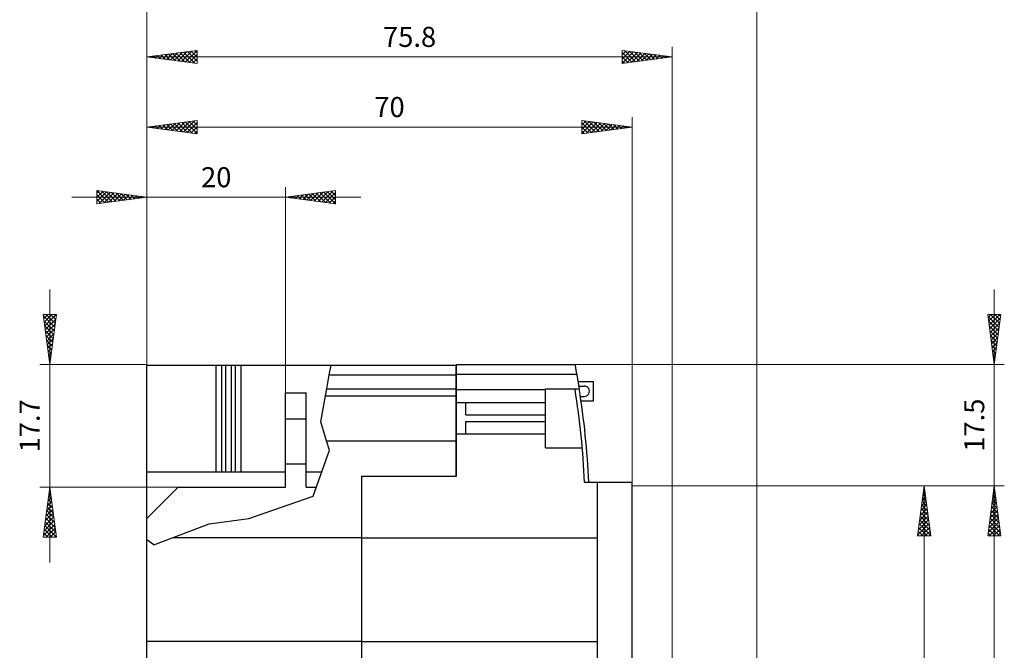
# Model space of a CAD drawing. Extents: x 10 to 831, y 10 to 584.
# Drawn here: x 348 to 490, y 389 to 480 of the extents above; entities that cross this region are included whole.
import ezdxf
from ezdxf.enums import TextEntityAlignment as Align

# ---------------------------------------------------------------- set-up
doc = ezdxf.new("R2010")
doc.units = 0
doc.header["$LTSCALE"] = 5
doc.header["$MEASUREMENT"] = 0
doc.layers.add('11000_LEFT', color=7, linetype='CONTINUOUS')
doc.layers.add('11100_LEFT_DIM', color=7, linetype='CONTINUOUS')
doc.styles.get("Standard").update_dxf_attribs({"font": 'txt.shx'})

msp = doc.modelspace()

# ---------------------------------------------------------------- linework, layer by layer
at = {"layer": '11000_LEFT', "color": 7, "linetype": 'Continuous', "lineweight": 25}
for p, q in [((366.361469, 429.942206), (410.961467, 429.942206)), ((366.361469, 300.142202), (366.361469, 429.942206)), ((376.361469, 414.542204), (376.361469, 429.942206)), ((377.161469, 414.542204), (377.161469, 429.942206)), ((377.761469, 414.542204), (377.761469, 429.942206)), ((378.561469, 414.542204), (378.561469, 429.942206)), ((379.161469, 414.542204), (379.161469, 429.942206)), ((379.961469, 414.542204), (379.961469, 429.942206)), ((392.678898, 428.542204), (392.936748, 429.942206)), ((410.961467, 413.942206), (410.961467, 429.942206)), ((411.011471, 430.042204), (428.161468, 430.042204)), ((411.011471, 428.642202), (411.011471, 430.042204)), ((392.310537, 426.542204), (392.678898, 428.542204)), ((392.678898, 428.542204), (410.961467, 428.542204)), ((411.011471, 428.642202), (428.421436, 428.642202)), ((411.011471, 426.442206), (411.011471, 428.642202)), ((392.126358, 425.542204), (392.310537, 426.542204)), ((392.310537, 426.542204), (410.961467, 426.542204)), ((411.011471, 426.442206), (423.861469, 426.442206)), ((411.011471, 424.542154), (411.011471, 426.442206)), ((423.861469, 426.542204), (428.60981, 426.542204)), ((423.861469, 420.042208), (423.861469, 426.542204)), ((428.139969, 426.466528), (428.60981, 426.542204)), ((428.604988, 427.592203), (430.811466, 427.592203)), ((428.60981, 426.542204), (428.774524, 426.568735)), ((428.71373, 426.942206), (429.461467, 426.942206)), ((430.811466, 424.792204), (430.811466, 427.592203)), ((386.361469, 425.942206), (389.361469, 425.942206)), ((386.361469, 412.342203), (386.361469, 425.942206)), ((389.361469, 412.342203), (389.361469, 425.942206)), ((391.432197, 421.773275), (392.126358, 425.542204)), ((392.126358, 425.542204), (410.961467, 425.542204)), ((428.907203, 425.442206), (429.461467, 425.442206)), ((411.011471, 424.542154), (412.361469, 424.542154)), ((411.011471, 422.292204), (411.011471, 424.542154)), ((412.361469, 424.542204), (423.861469, 424.542204)), ((412.361469, 424.542154), (412.361469, 424.542204)), ((412.361469, 422.763903), (412.361469, 424.542154)), ((429.003692, 424.792204), (430.811466, 424.792204)), ((386.361469, 422.192206), (389.361469, 422.192206)), ((411.011471, 420.042254), (411.011471, 422.292204)), ((412.361469, 422.763903), (423.861469, 422.763903)), ((392.285513, 419.042204), (391.432197, 421.773275)), ((412.361469, 421.820505), (423.861469, 421.820505)), ((412.361469, 420.042254), (412.361469, 421.820505)), ((411.011471, 420.042254), (412.361469, 420.042254)), ((411.011471, 413.942206), (411.011471, 420.042254)), ((412.361469, 420.042204), (412.361469, 420.042254)), ((412.361469, 420.042204), (423.861469, 420.042204)), ((423.861469, 418.042204), (423.861469, 420.042204)), ((392.705034, 417.699514), (392.285513, 419.042204)), ((392.285513, 419.042204), (410.961467, 419.042204)), ((423.861469, 418.042204), (429.187565, 418.042204)), ((390.361469, 411.041926), (392.705034, 417.699514)), ((386.361469, 415.692206), (389.361469, 415.692206)), ((366.361469, 414.542204), (386.361475, 414.542204)), ((389.361475, 414.542204), (391.593628, 414.542204)), ((397.361469, 413.942206), (411.011471, 413.942206)), ((397.361469, 346.042204), (397.361469, 413.942206)), ((366.361469, 407.842203), (370.861469, 412.342203)), ((370.861469, 412.342203), (386.361469, 412.342203)), ((389.361469, 412.342203), (390.819185, 412.342203)), ((429.52058, 413.042204), (436.361469, 413.042204)), ((431.361469, 342.542204), (431.361469, 413.042204)), ((436.361469, 387.542204), (436.361469, 413.042204)), ((381.061469, 407.841925), (390.361469, 411.041926)), ((375.361469, 407.041926), (381.061469, 407.841925)), ((367.361469, 404.041926), (375.361469, 407.041926)), ((370.16221, 405.092203), (397.361469, 405.092203)), ((397.361469, 405.042204), (431.361469, 405.042204)), ((367.361469, 404.041926), (366.361469, 404.741926)), ((366.361469, 390.092203), (397.361469, 390.092203)), ((397.361469, 390.042204), (431.361469, 390.042204))]:
    msp.add_line(p, q, dxfattribs=at)
for centre, radius, start, end in [((312.156361, 407.776897), 118.122517, 9.153946, 10.86487), ((311.641469, 407.702204), 118, 2.593763, 9.15), ((311.641469, 407.702204), 118.6, 2.580632, 9.149999), ((429.461469, 426.192204), 0.75, 269.999883, 90.000117)]:
    msp.add_arc(centre, radius, start, end, dxfattribs=at)
at = {"layer": '11100_LEFT_DIM', "color": 7, "linetype": 'Continuous', "lineweight": 13}
for p, q in [((366.361469, 430.042204), (366.361469, 486.02019)), ((454.361469, 486.02019), (454.361469, 365.042204)), ((366.361469, 430.042204), (366.361469, 475.892666)), ((373.595415, 475.398244), (366.361469, 474.445877)), ((367.319396, 474.571991), (367.609864, 474.281523)), ((367.573185, 474.286352), (367.940608, 474.653775)), ((367.861807, 474.643401), (368.316748, 474.18846)), ((368.115596, 474.214942), (368.647492, 474.746838)), ((368.404218, 474.71481), (369.023631, 474.095397)), ((368.658007, 474.143532), (369.354376, 474.839901)), ((368.946629, 474.78622), (369.730515, 474.002334)), ((369.200418, 474.072123), (370.061259, 474.932964)), ((369.48904, 474.85763), (370.437399, 473.909271)), ((369.742829, 474.000713), (370.768143, 475.026027)), ((370.031451, 474.92904), (371.144282, 473.816208)), ((370.28524, 473.929303), (371.475026, 475.11909)), ((370.573862, 475.000449), (371.851166, 473.723145)), ((370.827651, 473.857893), (372.18191, 475.212153)), ((371.116273, 475.071859), (372.55805, 473.630082)), ((371.370061, 473.786484), (372.888794, 475.305216)), ((371.658683, 475.143269), (373.264933, 473.537019)), ((371.912472, 473.715074), (373.595415, 475.398016)), ((372.201094, 475.214679), (373.595415, 473.820358)), ((372.454883, 473.643664), (373.595415, 474.784195)), ((372.743505, 475.286088), (373.595415, 474.434179)), ((373.285916, 475.357498), (373.595415, 475.048)), ((373.595415, 475.398244), (373.595415, 473.49351)), ((434.927523, 473.49351), (434.927523, 475.398244)), ((434.927523, 475.398244), (442.161469, 474.445877)), ((434.927523, 475.348062), (434.971868, 475.392406)), ((434.927523, 474.734241), (435.514279, 475.320997)), ((434.927523, 474.12042), (436.05669, 475.249587)), ((434.927523, 473.5066), (436.599101, 475.178177)), ((434.927523, 475.097954), (436.345312, 473.680166)), ((435.288589, 475.350709), (436.887723, 473.751575)), ((435.619333, 473.584589), (437.141512, 475.106767)), ((435.995473, 475.257646), (437.430134, 473.822985)), ((436.326217, 473.677652), (437.683923, 475.035358)), ((436.702356, 475.164583), (437.972545, 473.894395)), ((437.0331, 473.770715), (438.226333, 474.963948)), ((437.40924, 475.07152), (438.514955, 473.965805)), ((437.739984, 473.863778), (438.768744, 474.892538)), ((438.116124, 474.978457), (439.057366, 474.037214)), ((438.446868, 473.956841), (439.311155, 474.821128)), ((438.823007, 474.885394), (439.599777, 474.108624)), ((439.153751, 474.049904), (439.853566, 474.749719)), ((439.529891, 474.792331), (440.142188, 474.180034)), ((439.860635, 474.142967), (440.395977, 474.678309)), ((440.236775, 474.699268), (440.684599, 474.251444)), ((440.567519, 474.23603), (440.938388, 474.606899)), ((440.943658, 474.606205), (441.22701, 474.322853)), ((442.161469, 475.892666), (442.161469, 380.942204)), ((366.361469, 474.445877), (442.161469, 474.445877)), ((373.595415, 473.49351), (366.361469, 474.445877)), ((366.488363, 474.429171), (366.526841, 474.467649)), ((366.776985, 474.500581), (366.902981, 474.374586)), ((367.030774, 474.357762), (367.233725, 474.560712)), ((372.997294, 473.572254), (373.595415, 474.170375)), ((373.539705, 473.500845), (373.595415, 473.556554)), ((434.927523, 474.484134), (435.802901, 473.608756)), ((434.927523, 473.49351), (442.161469, 474.445877)), ((434.927523, 473.870313), (435.26049, 473.537346)), ((441.274402, 474.329093), (441.480799, 474.535489)), ((441.650542, 474.513142), (441.769421, 474.394263)), ((441.981286, 474.422156), (442.02321, 474.46408)), ((366.361469, 430.042204), (366.361469, 465.765143)), ((373.595415, 465.270721), (366.361469, 464.318354)), ((368.387258, 464.051653), (369.001529, 464.665924)), ((368.674967, 464.622931), (369.376478, 463.92142)), ((368.929669, 463.980244), (369.708412, 464.758987)), ((369.217378, 464.694341), (370.083362, 463.828357)), ((369.47208, 463.908834), (370.415296, 464.85205)), ((369.759789, 464.765751), (370.790246, 463.735294)), ((370.014491, 463.837424), (371.12218, 464.945113)), ((370.3022, 464.837161), (371.497129, 463.642231)), ((370.556902, 463.766014), (371.829063, 465.038176)), ((370.844611, 464.90857), (372.204013, 463.549168)), ((371.099313, 463.694605), (372.535947, 465.131239)), ((371.387021, 464.97998), (372.910896, 463.456105)), ((371.641723, 463.623195), (373.242831, 465.224302)), ((371.929432, 465.05139), (373.595415, 463.385408)), ((372.184134, 463.551785), (373.595415, 464.963065)), ((372.471843, 465.1228), (373.595415, 463.999228)), ((373.014254, 465.194209), (373.595415, 464.613049)), ((373.556665, 465.265619), (373.595415, 465.226869)), ((373.595415, 465.270721), (373.595415, 463.365987)), ((429.127523, 463.365987), (429.127523, 465.270721)), ((429.127523, 465.270721), (436.361469, 464.318354)), ((429.127523, 465.251317), (429.14467, 465.268463)), ((429.127523, 464.637497), (429.68708, 465.197053)), ((429.127523, 464.023676), (430.229491, 465.125644)), ((429.127523, 463.409855), (430.771902, 465.054234)), ((429.127523, 464.938618), (430.5172, 463.548941)), ((429.451953, 465.228009), (431.059611, 463.620351)), ((429.783887, 463.452399), (431.314313, 464.982824)), ((430.158837, 465.134946), (431.602022, 463.69176)), ((430.490771, 463.545462), (431.856724, 464.911414)), ((430.86572, 465.041883), (432.144433, 463.76317)), ((431.197655, 463.638524), (432.399135, 464.840005)), ((431.572604, 464.94882), (432.686844, 463.83458)), ((431.904538, 463.731587), (432.941546, 464.768595)), ((432.279488, 464.855757), (433.229255, 463.90599)), ((432.611422, 463.82465), (433.483957, 464.697185)), ((432.986371, 464.762694), (433.771665, 463.977399)), ((433.318305, 463.917713), (434.026368, 464.625776)), ((433.693255, 464.669631), (434.314076, 464.048809)), ((436.361469, 465.765143), (436.361469, 412.542204)), ((366.361469, 464.318354), (436.361469, 464.318354)), ((373.595415, 463.365987), (366.361469, 464.318354)), ((366.505323, 464.337292), (366.548944, 464.293672)), ((366.760025, 464.265883), (366.880878, 464.386735)), ((367.047734, 464.408702), (367.255827, 464.200609)), ((367.302436, 464.194473), (367.587762, 464.479798)), ((367.590145, 464.480112), (367.962711, 464.107546)), ((367.844847, 464.123063), (368.294645, 464.572861)), ((368.132556, 464.551522), (368.669595, 464.014483)), ((372.726545, 463.480375), (373.595415, 464.349245)), ((373.268956, 463.408966), (373.595415, 463.735424)), ((429.127523, 464.324797), (429.974789, 463.477531)), ((429.127523, 463.365987), (436.361469, 464.318354)), ((429.127523, 463.710976), (429.432378, 463.406121)), ((434.025189, 464.010776), (434.568778, 464.554366)), ((434.400139, 464.576568), (434.856487, 464.120219)), ((434.732073, 464.103839), (435.111189, 464.482956)), ((435.107022, 464.483505), (435.398898, 464.191629)), ((435.438956, 464.196902), (435.6536, 464.411546)), ((435.813906, 464.390442), (435.941309, 464.263038)), ((436.14584, 464.289965), (436.196011, 464.340137)), ((359.127523, 453.238463), (359.127523, 455.143197)), ((359.127523, 455.143197), (366.361469, 454.19083)), ((359.127523, 455.141935), (360.809553, 453.459906)), ((359.127523, 454.791919), (359.437935, 455.10233)), ((359.127523, 454.178098), (359.980346, 455.030921)), ((359.127523, 453.564277), (360.522757, 454.959511)), ((359.459195, 453.282128), (361.065168, 454.888101)), ((359.832954, 455.050325), (361.351963, 453.531316)), ((360.166078, 453.375191), (361.607579, 454.816691)), ((360.539838, 454.957262), (361.894374, 453.602726)), ((360.872962, 453.468254), (362.14999, 454.745282)), ((361.246721, 454.864199), (362.436785, 453.674135)), ((361.579846, 453.561317), (362.6924, 454.673872)), ((361.953605, 454.771136), (362.979196, 453.745545)), ((362.660489, 454.678073), (363.521607, 453.816955)), ((366.361469, 430.042204), (366.361469, 455.637619)), ((386.361469, 455.637619), (386.361469, 418.942204)), ((393.595415, 455.143197), (386.361469, 454.19083)), ((389.42762, 453.787163), (390.357355, 454.716898)), ((389.970031, 453.715754), (391.064239, 454.809961)), ((390.256827, 454.703663), (391.437998, 453.522492)), ((390.512442, 453.644344), (391.771123, 454.903024)), ((390.799238, 454.775073), (392.144882, 453.429429)), ((391.054853, 453.572934), (392.478006, 454.996087)), ((391.341649, 454.846483), (392.851766, 453.336366)), ((391.597264, 453.501524), (393.18489, 455.08915)), ((391.88406, 454.917893), (393.558649, 453.243303)), ((392.139675, 453.430115), (393.595415, 454.885854)), ((392.426471, 454.989302), (393.595415, 453.820358)), ((392.968881, 455.060712), (393.595415, 454.434179)), ((393.511292, 455.132122), (393.595415, 455.048)), ((393.595415, 455.143197), (393.595415, 453.238463)), ((397.212387, 454.19083), (355.510551, 454.19083)), ((359.127523, 454.528115), (360.267142, 453.388496)), ((359.127523, 453.238463), (366.361469, 454.19083)), ((359.127523, 453.914294), (359.724731, 453.317087)), ((359.127523, 453.300473), (359.18232, 453.245677)), ((362.286729, 453.65438), (363.234811, 454.602462)), ((362.993613, 453.747443), (363.777222, 454.531052)), ((363.367372, 454.58501), (364.064018, 453.888365)), ((363.700497, 453.840506), (364.319633, 454.459643)), ((364.074256, 454.491947), (364.606429, 453.959774)), ((364.40738, 453.933569), (364.862044, 454.388233)), ((364.78114, 454.398884), (365.14884, 454.031184)), ((365.114264, 454.026632), (365.404455, 454.316823)), ((365.488023, 454.305821), (365.691251, 454.102594)), ((365.821147, 454.119695), (365.946866, 454.245413)), ((366.194907, 454.212758), (366.233661, 454.174004)), ((393.595415, 453.238463), (386.361469, 454.19083)), ((386.459951, 454.203795), (386.489813, 454.173933)), ((386.715566, 454.144212), (386.822937, 454.251583)), ((387.002362, 454.275205), (387.196697, 454.08087)), ((387.257977, 454.072802), (387.529821, 454.344646)), ((387.544773, 454.346615), (387.90358, 453.987807)), ((387.800388, 454.001393), (388.236704, 454.437709)), ((388.087183, 454.418024), (388.610464, 453.894744)), ((388.342799, 453.929983), (388.943588, 454.530772)), ((388.629594, 454.489434), (389.317347, 453.801681)), ((388.88521, 453.858573), (389.650472, 454.623835)), ((389.172005, 454.560844), (390.024231, 453.708618)), ((389.714416, 454.632254), (390.731115, 453.615555)), ((392.682086, 453.358705), (393.595415, 454.272034)), ((393.224497, 453.287295), (393.595415, 453.658213)), ((352.340367, 440.893122), (352.340367, 401.491286)), ((488.637619, 440.893122), (488.637619, 401.691286)), ((351.388, 437.27615), (353.292734, 437.27615)), ((351.388, 437.27615), (352.340367, 430.042204)), ((351.393222, 437.236487), (351.432884, 437.27615)), ((351.414556, 437.074436), (353.050767, 435.438225)), ((351.464631, 436.694076), (352.046705, 437.27615)), ((351.507619, 436.367552), (352.979357, 434.895814)), ((351.536041, 436.151665), (352.660526, 437.27615)), ((351.607451, 435.609254), (353.274346, 437.27615)), ((351.678861, 435.066843), (353.202459, 436.590441)), ((351.826663, 437.27615), (353.122176, 435.980636)), ((353.292734, 437.27615), (352.340367, 430.042204)), ((352.440484, 437.27615), (353.193586, 436.523047)), ((353.054304, 437.27615), (353.264996, 437.065458)), ((487.685252, 437.27615), (489.589986, 437.27615)), ((487.685252, 437.27615), (488.637619, 430.042204)), ((487.716215, 437.040958), (489.344636, 435.412537)), ((487.743853, 436.831025), (488.188978, 437.27615)), ((487.809278, 436.334074), (489.273227, 434.870126)), ((487.815263, 436.288614), (488.802798, 437.27615)), ((487.886673, 435.746203), (489.416619, 437.27615)), ((487.958083, 435.203793), (489.523207, 436.768917)), ((488.094844, 437.27615), (489.416046, 435.954947)), ((489.589986, 437.27615), (488.637619, 430.042204)), ((488.708665, 437.27615), (489.487456, 436.497358)), ((489.322485, 437.27615), (489.558865, 437.039769)), ((351.600682, 435.660669), (352.907947, 434.353404)), ((351.693745, 434.953785), (352.836537, 433.810993)), ((351.75027, 434.524432), (353.109396, 435.883558)), ((351.82168, 433.982021), (353.016333, 435.176674)), ((487.902341, 435.62719), (489.201817, 434.327715)), ((487.995404, 434.920307), (489.130407, 433.785304)), ((488.029492, 434.661382), (489.430144, 436.062034)), ((488.100902, 434.118971), (489.337081, 435.35515)), ((351.786808, 434.246901), (352.765128, 433.268582)), ((351.879871, 433.540018), (352.693718, 432.726171)), ((351.89309, 433.439611), (352.92327, 434.46979)), ((351.9645, 432.8972), (352.830207, 433.762907)), ((488.088467, 434.213423), (489.058997, 433.242893)), ((488.172312, 433.57656), (489.244018, 434.648266)), ((488.18153, 433.50654), (488.987588, 432.700482)), ((488.243722, 433.034149), (489.150955, 433.941383)), ((351.972934, 432.833134), (352.622308, 432.18376)), ((352.035909, 432.354789), (352.737144, 433.056023)), ((352.065997, 432.12625), (352.550898, 431.641349)), ((352.107319, 431.812378), (352.644081, 432.34914)), ((488.274593, 432.799656), (488.916178, 432.158071)), ((488.315131, 432.491738), (489.057892, 433.234499)), ((488.367656, 432.092772), (488.844768, 431.61566)), ((488.386541, 431.949327), (488.964829, 432.527615)), ((352.15906, 431.419367), (352.479489, 431.098938)), ((352.178729, 431.269967), (352.551018, 431.642256)), ((352.250139, 430.727556), (352.457955, 430.935372)), ((352.252123, 430.712483), (352.408079, 430.556527)), ((488.457951, 431.406916), (488.871766, 431.820732)), ((488.460719, 431.385889), (488.773358, 431.073249)), ((488.529361, 430.864505), (488.778703, 431.113848)), ((488.553782, 430.679005), (488.701949, 430.530839)), ((350.893578, 430.042204), (366.361469, 430.042204)), ((352.321548, 430.185145), (352.364892, 430.228489)), ((490.084408, 430.042204), (428.161469, 430.042204)), ((488.60077, 430.322095), (488.68564, 430.406965)), ((386.361469, 412.342204), (350.893578, 412.342204)), ((351.388, 405.108258), (352.340367, 412.342204)), ((352.324943, 412.225045), (352.360468, 412.189519)), ((353.292734, 405.108258), (352.340367, 412.342204)), ((490.084408, 412.542204), (436.361469, 412.542204)), ((436.361469, 412.542204), (490.084408, 412.542204)), ((479.956884, 412.542204), (442.161469, 412.542204)), ((477.557728, 405.308258), (478.510095, 412.542204)), ((478.503666, 412.493372), (478.518473, 412.478565)), ((478.504044, 412.496247), (478.514737, 412.50694)), ((478.510095, 342.542204), (478.510095, 412.542204)), ((479.462462, 405.308258), (478.510095, 412.542204)), ((487.685252, 405.308258), (488.637619, 412.542204)), ((487.685252, 405.308258), (488.637619, 412.542204)), ((488.677906, 412.236191), (488.585115, 412.143401)), ((488.677906, 412.236191), (488.585115, 412.143401)), ((488.69245, 412.125718), (488.595545, 412.222623)), ((488.69245, 412.125718), (488.595545, 412.222623)), ((488.637619, 317.542204), (488.637619, 412.542204)), ((489.589986, 405.308258), (488.637619, 412.542204)), ((489.589986, 405.308258), (488.637619, 412.542204)), ((352.070421, 410.291757), (352.547504, 410.768841)), ((352.163484, 410.998641), (352.476094, 411.311252)), ((352.182123, 411.140223), (352.546594, 410.775752)), ((352.253533, 411.682634), (352.453531, 411.482635)), ((352.256547, 411.705524), (352.404685, 411.853663)), ((478.224856, 410.375597), (478.728967, 410.879708)), ((478.289437, 410.866139), (478.797662, 410.357914)), ((478.317919, 411.08248), (478.657557, 411.422119)), ((478.360846, 411.40855), (478.704599, 411.064798)), ((478.410981, 411.789364), (478.586147, 411.964529)), ((478.432256, 411.950961), (478.611536, 411.771681)), ((488.820725, 411.15137), (488.398989, 410.729633)), ((488.820725, 411.15137), (488.398989, 410.729633)), ((488.878576, 410.711951), (488.452725, 411.137801)), ((488.878576, 410.711951), (488.452725, 411.137801)), ((488.749316, 411.693781), (488.492052, 411.436517)), ((488.749316, 411.693781), (488.492052, 411.436517)), ((488.785513, 411.418834), (488.524135, 411.680212)), ((488.785513, 411.418834), (488.524135, 411.680212)), ((351.884295, 408.87799), (352.690324, 409.684019)), ((351.967894, 409.51299), (352.825783, 408.655101)), ((351.977358, 409.584873), (352.618914, 410.22643)), ((352.039304, 410.055401), (352.73272, 409.361984)), ((352.110713, 410.597812), (352.639657, 410.068868)), ((477.945667, 408.254946), (478.943196, 409.252475)), ((478.03873, 408.961829), (478.871786, 409.794886)), ((478.075207, 409.238907), (479.076851, 408.237263)), ((478.131793, 409.668713), (478.800376, 410.337297)), ((478.146617, 409.781318), (478.983788, 408.944147)), ((478.218027, 410.323728), (478.890725, 409.65103)), ((489.034955, 409.524137), (488.1198, 408.608983)), ((489.034955, 409.524137), (488.1198, 408.608983)), ((488.963545, 410.066548), (488.212863, 409.315866)), ((488.963545, 410.066548), (488.212863, 409.315866)), ((489.157765, 408.5913), (488.238496, 409.510569)), ((489.157765, 408.5913), (488.238496, 409.510569)), ((488.892135, 410.608959), (488.305926, 410.02275)), ((488.892135, 410.608959), (488.305926, 410.02275)), ((489.064702, 409.298184), (488.309906, 410.05298)), ((489.064702, 409.298184), (488.309906, 410.05298)), ((488.971639, 410.005067), (488.381316, 410.59539)), ((488.971639, 410.005067), (488.381316, 410.59539)), ((351.605106, 406.757339), (352.904553, 408.056786)), ((351.698169, 407.464223), (352.833143, 408.599197)), ((351.753665, 407.885757), (353.104972, 406.53445)), ((351.791232, 408.171106), (352.761733, 409.141608)), ((351.825074, 408.428168), (353.011909, 407.241333)), ((351.896484, 408.970579), (352.918846, 407.948217)), ((477.759541, 406.841178), (479.086015, 408.167653)), ((477.852604, 407.548062), (479.014606, 408.710064)), ((477.932388, 408.154085), (479.262977, 406.823496)), ((478.003798, 408.696496), (479.169914, 407.53038)), ((489.249184, 407.896904), (487.840611, 406.488332)), ((489.249184, 407.896904), (487.840611, 406.488332)), ((489.177774, 408.439315), (487.933674, 407.195215)), ((489.177774, 408.439315), (487.933674, 407.195215)), ((489.436954, 406.470649), (488.024267, 407.883336)), ((489.436954, 406.470649), (488.024267, 407.883336)), ((489.106364, 408.981726), (488.026737, 407.902099)), ((489.106364, 408.981726), (488.026737, 407.902099)), ((489.343891, 407.177533), (488.095677, 408.425747)), ((489.343891, 407.177533), (488.095677, 408.425747)), ((489.250828, 407.884416), (488.167086, 408.968158)), ((489.250828, 407.884416), (488.167086, 408.968158)), ((351.41898, 405.343572), (353.047372, 406.971965)), ((351.512043, 406.050455), (352.975963, 407.514375)), ((351.610845, 406.800936), (353.291098, 405.120683)), ((351.682255, 407.343347), (353.198035, 405.827566)), ((351.797487, 405.108258), (353.118782, 406.429554)), ((477.573415, 405.427411), (479.228835, 407.082831)), ((477.666478, 406.134295), (479.157425, 407.625242)), ((477.718159, 406.526852), (478.936753, 405.308258)), ((477.789568, 407.069263), (479.449103, 405.409729)), ((477.860978, 407.611674), (479.35604, 406.116612)), ((478.068082, 405.308258), (479.300245, 406.540421)), ((489.320594, 407.354493), (487.747548, 405.781448)), ((489.320594, 407.354493), (487.747548, 405.781448)), ((489.371703, 405.308258), (487.881447, 406.798514)), ((489.371703, 405.308258), (487.881447, 406.798514)), ((489.392003, 406.812083), (487.888179, 405.308258)), ((489.392003, 406.812083), (487.888179, 405.308258)), ((489.530017, 405.763765), (487.952857, 407.340925)), ((489.530017, 405.763765), (487.952857, 407.340925)), ((353.292734, 405.108258), (351.388, 405.108258)), ((351.396616, 405.173703), (351.462061, 405.108258)), ((351.468026, 405.716114), (352.075881, 405.108258)), ((351.539435, 406.258525), (352.689702, 405.108258)), ((352.411308, 405.108258), (353.190192, 405.887143)), ((353.025128, 405.108258), (353.261602, 405.344732)), ((479.462462, 405.308258), (477.557728, 405.308258)), ((477.575339, 405.44203), (477.709111, 405.308258)), ((477.646749, 405.984441), (478.322932, 405.308258)), ((478.681903, 405.308258), (479.371654, 405.99801)), ((479.295724, 405.308258), (479.443064, 405.455599)), ((487.685252, 405.308258), (489.589986, 405.308258)), ((487.685252, 405.308258), (489.589986, 405.308258)), ((488.144062, 405.308258), (487.738628, 405.713693)), ((488.144062, 405.308258), (487.738628, 405.713693)), ((488.757883, 405.308258), (487.810038, 406.256103)), ((488.757883, 405.308258), (487.810038, 406.256103)), ((489.463413, 406.269672), (488.502, 405.308258)), ((489.463413, 406.269672), (488.502, 405.308258)), ((489.534823, 405.727261), (489.11582, 405.308258)), ((489.534823, 405.727261), (489.11582, 405.308258))]:
    msp.add_line(p, q, dxfattribs=at)

# ---------------------------------------------------------------- texts
for s, p in [('75.8', (404.261469, 475.892666)), ('70', (401.361469, 465.765143)), ('20', (376.361469, 455.637619))]:
    msp.add_text(s, height=2.893578, dxfattribs=at).set_placement(p, align=Align.CENTER)
for s, p in [('17.7', (350.893578, 421.192204)), ('17.5', (487.190829, 421.292204))]:
    msp.add_text(s, height=2.893578, rotation=90, dxfattribs=at).set_placement(p, align=Align.CENTER)

doc.saveas('drawing.dxf')
